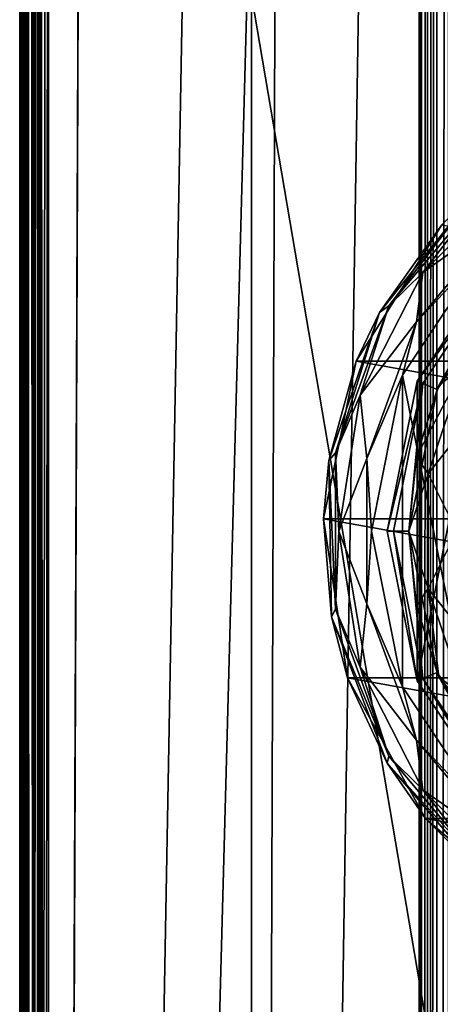
# Model space of a CAD drawing. Units: millimetres. Extents: x -400 to 400, y -508 to 422.
# Drawn here: x -399 to -373, y 49 to 111 of the extents above; entities that cross this region are included whole.
import ezdxf

# ---------------------------------------------------------------- set-up
doc = ezdxf.new("R2010")
doc.units = ezdxf.units.MM
doc.header["$LTSCALE"] = 65.185185
for name, color, linetype in [('114', 7, 'CONTINUOUS'), ('115', 7, 'CONTINUOUS'), ('119', 7, 'CONTINUOUS'), ('139', 7, 'CONTINUOUS'), ('317', 7, 'CONTINUOUS'), ('318', 7, 'CONTINUOUS'), ('319', 7, 'CONTINUOUS'), ('320', 7, 'CONTINUOUS'), ('338', 7, 'CONTINUOUS'), ('348', 7, 'CONTINUOUS'), ('349', 7, 'CONTINUOUS'), ('350', 7, 'CONTINUOUS'), ('351', 7, 'CONTINUOUS'), ('352', 7, 'CONTINUOUS'), ('353', 7, 'CONTINUOUS'), ('354', 7, 'CONTINUOUS'), ('48', 7, 'CONTINUOUS'), ('49', 7, 'CONTINUOUS'), ('50', 7, 'CONTINUOUS'), ('55', 7, 'CONTINUOUS'), ('66', 7, 'CONTINUOUS'), ('69', 7, 'CONTINUOUS'), ('71', 7, 'CONTINUOUS'), ('72', 7, 'CONTINUOUS'), ('75', 7, 'CONTINUOUS')]:
    doc.layers.add(name, color=color, linetype=linetype)

msp = doc.modelspace()

# ---------------------------------------------------------------- linework, layer by layer
at = {"layer": '114', "color": 253, "linetype": 'Continuous', "true_color": 0xa0abb8}
for points in [[(-374, -302.5, -235), (-374, 350.7, -235), (-374, -302.5, -313.2), (-374, -302.5, -235)], [(-374, -302.5, -313.2), (-374, 350.7, -235), (-374, 350.7, -313.2), (-374, -302.5, -313.2)]]:
    msp.add_3dface(points, dxfattribs=at)
at = {"layer": '115', "color": 253, "linetype": 'Continuous', "true_color": 0xa0abb8}
for points in [[(-399, 350.7, 268.2), (-399, -350.7, 268.2), (-398.86, -350.7, 268.897), (-399, 350.7, 268.2)], [(-398.86, 350.7, 268.897), (-399, 350.7, 268.2), (-398.86, -350.7, 268.897), (-398.86, 350.7, 268.897)], [(-398.76, 350.7, 269.097), (-398.86, 350.7, 268.897), (-398.709, -350.7, 269.181), (-398.76, 350.7, 269.097)], [(-398.709, -350.7, 269.181), (-398.86, 350.7, 268.897), (-398.86, -350.7, 268.897), (-398.709, -350.7, 269.181)], [(-398.459, 350.7, 269.487), (-398.76, 350.7, 269.097), (-398.459, -350.7, 269.487), (-398.459, 350.7, 269.487)], [(-398.459, -350.7, 269.487), (-398.76, 350.7, 269.097), (-398.709, -350.7, 269.181), (-398.459, -350.7, 269.487)], [(-398.258, 350.7, 269.656), (-398.459, 350.7, 269.487), (-397.87, -350.7, 269.871), (-398.258, 350.7, 269.656)], [(-397.87, -350.7, 269.871), (-398.459, 350.7, 269.487), (-398.459, -350.7, 269.487), (-397.87, -350.7, 269.871)], [(-397.87, 350.7, 269.871), (-398.258, 350.7, 269.656), (-397.87, -350.7, 269.871), (-397.87, 350.7, 269.871)], [(-397.2, -350.7, 270), (-397.2, 350.7, 270), (-397.87, 350.7, 269.871), (-397.2, -350.7, 270)], [(-397.2, -350.7, 270), (-397.87, 350.7, 269.871), (-397.539, -350.7, 269.968), (-397.2, -350.7, 270)], [(-397.539, -350.7, 269.968), (-397.87, 350.7, 269.871), (-397.87, -350.7, 269.871), (-397.539, -350.7, 269.968)]]:
    msp.add_3dface(points, dxfattribs=at)
at = {"layer": '119', "color": 253, "linetype": 'Continuous', "true_color": 0xa0abb8}
for points in [[(-399, -350.7, -268.2), (-399, 350.7, -268.2), (-398.863, 350.7, -268.889), (-399, -350.7, -268.2)], [(-399, -350.7, -268.2), (-398.863, 350.7, -268.889), (-398.86, -350.7, -268.897), (-399, -350.7, -268.2)], [(-398.863, 350.7, -268.889), (-398.473, 350.7, -269.473), (-398.86, -350.7, -268.897), (-398.863, 350.7, -268.889)], [(-398.86, -350.7, -268.897), (-398.473, 350.7, -269.473), (-398.76, -350.7, -269.097), (-398.86, -350.7, -268.897)], [(-398.76, -350.7, -269.097), (-398.473, 350.7, -269.473), (-398.459, -350.7, -269.487), (-398.76, -350.7, -269.097)], [(-398.473, 350.7, -269.473), (-397.889, 350.7, -269.863), (-398.459, -350.7, -269.487), (-398.473, 350.7, -269.473)], [(-398.459, -350.7, -269.487), (-397.889, 350.7, -269.863), (-398.258, -350.7, -269.656), (-398.459, -350.7, -269.487)], [(-398.258, -350.7, -269.656), (-397.889, 350.7, -269.863), (-397.87, -350.7, -269.871), (-398.258, -350.7, -269.656)], [(-397.889, 350.7, -269.863), (-397.2, 350.7, -270), (-397.87, -350.7, -269.871), (-397.889, 350.7, -269.863)], [(-397.2, 350.7, -270), (-397.2, -350.7, -270), (-397.87, -350.7, -269.871), (-397.2, 350.7, -270)]]:
    msp.add_3dface(points, dxfattribs=at)
at = {"layer": '139', "color": 253, "linetype": 'Continuous', "true_color": 0xa0abb8}
for points in [[(-374, -302.5, -313.2), (-374, 350.7, -313.2), (-373.968, 350.7, -313.539), (-374, -302.5, -313.2)], [(-373.864, -302.364, -313.887), (-374, -302.5, -313.2), (-373.871, 350.7, -313.87), (-373.864, -302.364, -313.887)], [(-373.871, 350.7, -313.87), (-374, -302.5, -313.2), (-373.968, 350.7, -313.539), (-373.871, 350.7, -313.87)], [(-373.487, 350.7, -314.459), (-373.864, -302.364, -313.887), (-373.871, 350.7, -313.87), (-373.487, 350.7, -314.459)], [(-373.471, -301.972, -314.474), (-373.864, -302.364, -313.887), (-373.487, 350.7, -314.459), (-373.471, -301.972, -314.474)], [(-373.183, 350.7, -314.708), (-373.471, -301.972, -314.474), (-373.487, 350.7, -314.459), (-373.183, 350.7, -314.708)], [(-372.886, -301.386, -314.864), (-373.471, -301.972, -314.474), (-372.897, 350.7, -314.86), (-372.886, -301.386, -314.864)], [(-372.897, 350.7, -314.86), (-373.471, -301.972, -314.474), (-373.183, 350.7, -314.708), (-372.897, 350.7, -314.86)], [(-372.2, 350.7, -315), (-372.886, -301.386, -314.864), (-372.897, 350.7, -314.86), (-372.2, 350.7, -315)], [(-372.2, 350.7, -315), (-372.2, -300.7, -315), (-372.886, -301.386, -314.864), (-372.2, 350.7, -315)]]:
    msp.add_3dface(points, dxfattribs=at)
at = {"layer": '317', "color": 168, "linetype": 'Continuous', "true_color": 0x0d121a}
for points in [[(-374.135, 87.875, 324.5), (-368.823, 95.825, 324.5), (-374.135, 69.125, 324.5), (-374.135, 87.875, 324.5)], [(-374.135, 69.125, 324.5), (-368.823, 95.825, 324.5), (-368.823, 61.175, 324.5), (-374.135, 69.125, 324.5)], [(-376, 78.5, 324.5), (-374.135, 87.875, 324.5), (-374.135, 69.125, 324.5), (-376, 78.5, 324.5)]]:
    msp.add_3dface(points, dxfattribs=at)
at = {"layer": '318', "color": 168, "linetype": 'Continuous', "true_color": 0x0d121a}
for points in [[(-368.823, 95.825, 324.5), (-374.135, 87.875, 324.5), (-368.551, 95.553, 335.5), (-368.823, 95.825, 324.5)], [(-368.551, 95.553, 335.5), (-374.135, 87.875, 324.5), (-373.781, 87.728, 335.5), (-368.551, 95.553, 335.5)], [(-374.135, 87.875, 324.5), (-376, 78.5, 324.5), (-373.781, 87.728, 335.5), (-374.135, 87.875, 324.5)], [(-373.781, 87.728, 335.5), (-376, 78.5, 324.5), (-375.616, 78.5, 335.5), (-373.781, 87.728, 335.5)], [(-376, 78.5, 324.5), (-374.135, 69.125, 324.5), (-375.616, 78.5, 335.5), (-376, 78.5, 324.5)], [(-375.616, 78.5, 335.5), (-374.135, 69.125, 324.5), (-373.781, 69.272, 335.5), (-375.616, 78.5, 335.5)], [(-374.135, 69.125, 324.5), (-368.823, 61.175, 324.5), (-373.781, 69.272, 335.5), (-374.135, 69.125, 324.5)], [(-373.781, 69.272, 335.5), (-368.823, 61.175, 324.5), (-368.551, 61.447, 335.5), (-373.781, 69.272, 335.5)]]:
    msp.add_3dface(points, dxfattribs=at)
at = {"layer": '319', "color": 168, "linetype": 'Continuous', "true_color": 0x0d121a}
for points in [[(-368.551, 95.553, 335.5), (-373.781, 87.728, 335.5), (-372.888, 87.358, 335.5), (-368.551, 95.553, 335.5)], [(-367.869, 94.87, 335.5), (-368.551, 95.553, 335.5), (-372.888, 87.358, 335.5), (-367.869, 94.87, 335.5)], [(-373.781, 87.728, 335.5), (-375.616, 78.5, 335.5), (-374.65, 78.5, 335.5), (-373.781, 87.728, 335.5)], [(-372.888, 87.358, 335.5), (-373.781, 87.728, 335.5), (-374.65, 78.5, 335.5), (-372.888, 87.358, 335.5)], [(-375.616, 78.5, 335.5), (-373.781, 69.272, 335.5), (-374.65, 78.5, 335.5), (-375.616, 78.5, 335.5)], [(-374.65, 78.5, 335.5), (-373.781, 69.272, 335.5), (-372.888, 69.642, 335.5), (-374.65, 78.5, 335.5)], [(-373.781, 69.272, 335.5), (-368.551, 61.447, 335.5), (-372.888, 69.642, 335.5), (-373.781, 69.272, 335.5)], [(-372.888, 69.642, 335.5), (-368.551, 61.447, 335.5), (-367.869, 62.13, 335.5), (-372.888, 69.642, 335.5)]]:
    msp.add_3dface(points, dxfattribs=at)
at = {"layer": '320', "color": 168, "linetype": 'Continuous', "true_color": 0x0d121a}
for points in [[(-367.869, 94.87, 335.5), (-372.888, 87.358, 335.5), (-370.51, 91.705, 335.605), (-367.869, 94.87, 335.5)], [(-370.51, 91.705, 335.605), (-372.888, 87.358, 335.5), (-372.776, 87.614, 335.605), (-370.51, 91.705, 335.605)], [(-372.776, 87.614, 335.605), (-372.888, 87.358, 335.5), (-374.174, 83.152, 335.605), (-372.776, 87.614, 335.605)], [(-372.888, 87.358, 335.5), (-374.65, 78.5, 335.5), (-374.174, 83.152, 335.605), (-372.888, 87.358, 335.5)], [(-374.174, 83.152, 335.605), (-374.65, 78.5, 335.5), (-374.646, 78.5, 335.605), (-374.174, 83.152, 335.605)], [(-374.65, 78.5, 335.5), (-372.888, 69.642, 335.5), (-374.646, 78.5, 335.605), (-374.65, 78.5, 335.5)], [(-374.646, 78.5, 335.605), (-372.888, 69.642, 335.5), (-374.174, 73.848, 335.605), (-374.646, 78.5, 335.605)], [(-374.174, 73.848, 335.605), (-372.888, 69.642, 335.5), (-372.776, 69.386, 335.605), (-374.174, 73.848, 335.605)], [(-372.888, 69.642, 335.5), (-367.869, 62.13, 335.5), (-372.776, 69.386, 335.605), (-372.888, 69.642, 335.5)], [(-372.776, 69.386, 335.605), (-367.869, 62.13, 335.5), (-370.51, 65.295, 335.605), (-372.776, 69.386, 335.605)]]:
    msp.add_3dface(points, dxfattribs=at)
at = {"layer": '338', "color": 168, "linetype": 'Continuous', "true_color": 0x0d121a}
for points in [[(-370.51, 91.705, 335.605), (-372.776, 87.614, 335.605), (-371.161, 88.878, 337.658), (-370.51, 91.705, 335.605)], [(-372.776, 87.614, 335.605), (-374.174, 83.152, 335.605), (-371.161, 88.878, 337.658), (-372.776, 87.614, 335.605)], [(-371.161, 88.878, 337.658), (-374.174, 83.152, 335.605), (-373.441, 82.084, 337.658), (-371.161, 88.878, 337.658)], [(-370.02, 86.434, 338.5), (-371.161, 88.878, 337.658), (-373.441, 82.084, 337.658), (-370.02, 86.434, 338.5)], [(-371.648, 78.5, 338.5), (-370.02, 86.434, 338.5), (-373.441, 82.084, 337.658), (-371.648, 78.5, 338.5)], [(-374.174, 83.152, 335.605), (-374.646, 78.5, 335.605), (-373.441, 82.084, 337.658), (-374.174, 83.152, 335.605)], [(-373.441, 82.084, 337.658), (-374.646, 78.5, 335.605), (-373.441, 74.916, 337.658), (-373.441, 82.084, 337.658)], [(-371.648, 78.5, 338.5), (-373.441, 82.084, 337.658), (-373.441, 74.916, 337.658), (-371.648, 78.5, 338.5)], [(-374.646, 78.5, 335.605), (-374.174, 73.848, 335.605), (-373.441, 74.916, 337.658), (-374.646, 78.5, 335.605)], [(-370.02, 70.566, 338.5), (-371.648, 78.5, 338.5), (-373.441, 74.916, 337.658), (-370.02, 70.566, 338.5)], [(-374.174, 73.848, 335.605), (-372.776, 69.386, 335.605), (-373.441, 74.916, 337.658), (-374.174, 73.848, 335.605)], [(-373.441, 74.916, 337.658), (-372.776, 69.386, 335.605), (-371.161, 68.122, 337.658), (-373.441, 74.916, 337.658)], [(-370.02, 70.566, 338.5), (-373.441, 74.916, 337.658), (-371.161, 68.122, 337.658), (-370.02, 70.566, 338.5)], [(-372.776, 69.386, 335.605), (-370.51, 65.295, 335.605), (-371.161, 68.122, 337.658), (-372.776, 69.386, 335.605)]]:
    msp.add_3dface(points, dxfattribs=at)
at = {"layer": '348', "color": 244, "linetype": 'Continuous', "true_color": 0xa71325}
for points in [[(-377.943, 89.132, 315), (-372.594, 97.664, 315), (-325.057, 89.132, 315), (-377.943, 89.132, 315)], [(-379.989, 79.276, 315), (-377.943, 89.132, 315), (-323.011, 79.276, 315), (-379.989, 79.276, 315)], [(-323.011, 79.276, 315), (-377.943, 89.132, 315), (-325.057, 89.132, 315), (-323.011, 79.276, 315)], [(-378.481, 69.321, 315), (-379.989, 79.276, 315), (-324.519, 69.321, 315), (-378.481, 69.321, 315)], [(-324.519, 69.321, 315), (-379.989, 79.276, 315), (-323.011, 79.276, 315), (-324.519, 69.321, 315)], [(-373.606, 60.513, 315), (-378.481, 69.321, 315), (-329.394, 60.513, 315), (-373.606, 60.513, 315)], [(-329.394, 60.513, 315), (-378.481, 69.321, 315), (-324.519, 69.321, 315), (-329.394, 60.513, 315)], [(-365.974, 53.949, 315), (-373.606, 60.513, 315), (-337.026, 53.949, 315), (-365.974, 53.949, 315)], [(-337.026, 53.949, 315), (-373.606, 60.513, 315), (-329.394, 60.513, 315), (-337.026, 53.949, 315)]]:
    msp.add_3dface(points, dxfattribs=at)
at = {"layer": '349', "color": 244, "linetype": 'Continuous', "true_color": 0xa71325}
for points in [[(-370.389, 99.841, 321), (-372.594, 97.664, 315), (-376.498, 92.188, 321), (-370.389, 99.841, 321)], [(-372.594, 97.664, 315), (-377.943, 89.132, 315), (-376.498, 92.188, 321), (-372.594, 97.664, 315)], [(-376.498, 92.188, 321), (-377.943, 89.132, 315), (-379.655, 82.919, 321), (-376.498, 92.188, 321)], [(-377.943, 89.132, 315), (-379.989, 79.276, 315), (-379.655, 82.919, 321), (-377.943, 89.132, 315)], [(-379.655, 82.919, 321), (-379.989, 79.276, 315), (-379.489, 73.128, 321), (-379.655, 82.919, 321)], [(-379.989, 79.276, 315), (-378.481, 69.321, 315), (-379.489, 73.128, 321), (-379.989, 79.276, 315)], [(-379.489, 73.128, 321), (-378.481, 69.321, 315), (-376.019, 63.972, 321), (-379.489, 73.128, 321)], [(-378.481, 69.321, 315), (-373.606, 60.513, 315), (-376.019, 63.972, 321), (-378.481, 69.321, 315)], [(-376.019, 63.972, 321), (-373.606, 60.513, 315), (-369.654, 56.53, 321), (-376.019, 63.972, 321)], [(-373.606, 60.513, 315), (-365.974, 53.949, 315), (-369.654, 56.53, 321), (-373.606, 60.513, 315)]]:
    msp.add_3dface(points, dxfattribs=at)
at = {"layer": '350', "color": 244, "linetype": 'Continuous', "true_color": 0xa71325}
for points in [[(-370.389, 99.841, 321), (-376.498, 92.188, 321), (-375.903, 92.589, 324.674), (-370.389, 99.841, 321)], [(-369.613, 100.086, 324.674), (-370.389, 99.841, 321), (-375.903, 92.589, 324.674), (-369.613, 100.086, 324.674)], [(-375.903, 92.589, 324.674), (-376.498, 92.188, 321), (-379.25, 83.393, 324.674), (-375.903, 92.589, 324.674)], [(-376.498, 92.188, 321), (-379.655, 82.919, 321), (-379.25, 83.393, 324.674), (-376.498, 92.188, 321)], [(-379.25, 83.393, 324.674), (-379.655, 82.919, 321), (-379.25, 73.607, 324.674), (-379.25, 83.393, 324.674)], [(-379.655, 82.919, 321), (-379.489, 73.128, 321), (-379.25, 73.607, 324.674), (-379.655, 82.919, 321)], [(-379.25, 73.607, 324.674), (-379.489, 73.128, 321), (-375.903, 64.411, 324.674), (-379.25, 73.607, 324.674)], [(-379.489, 73.128, 321), (-376.019, 63.972, 321), (-375.903, 64.411, 324.674), (-379.489, 73.128, 321)], [(-375.903, 64.411, 324.674), (-376.019, 63.972, 321), (-369.613, 56.914, 324.674), (-375.903, 64.411, 324.674)], [(-376.019, 63.972, 321), (-369.654, 56.53, 321), (-369.613, 56.914, 324.674), (-376.019, 63.972, 321)]]:
    msp.add_3dface(points, dxfattribs=at)
at = {"layer": '351', "color": 244, "linetype": 'Continuous', "true_color": 0xa71325}
for points in [[(-367.686, 100.778, 325.975), (-369.613, 100.086, 324.674), (-373.778, 94.686, 325.975), (-367.686, 100.778, 325.975)], [(-367.686, 100.778, 325.975), (-373.778, 94.686, 325.975), (-368.332, 98.56, 326.5), (-367.686, 100.778, 325.975)], [(-369.613, 100.086, 324.674), (-375.903, 92.589, 324.674), (-373.778, 94.686, 325.975), (-369.613, 100.086, 324.674)], [(-368.332, 98.56, 326.5), (-373.778, 94.686, 325.975), (-374.178, 91.593, 326.5), (-368.332, 98.56, 326.5)], [(-373.778, 94.686, 325.975), (-375.903, 92.589, 324.674), (-377.69, 87.01, 325.975), (-373.778, 94.686, 325.975)], [(-373.778, 94.686, 325.975), (-377.69, 87.01, 325.975), (-374.178, 91.593, 326.5), (-373.778, 94.686, 325.975)], [(-375.903, 92.589, 324.674), (-379.25, 83.393, 324.674), (-377.69, 87.01, 325.975), (-375.903, 92.589, 324.674)], [(-374.178, 91.593, 326.5), (-377.69, 87.01, 325.975), (-377.288, 83.047, 326.5), (-374.178, 91.593, 326.5)], [(-377.69, 87.01, 325.975), (-379.25, 83.393, 324.674), (-379.037, 78.5, 325.975), (-377.69, 87.01, 325.975)], [(-377.69, 87.01, 325.975), (-379.037, 78.5, 325.975), (-377.288, 83.047, 326.5), (-377.69, 87.01, 325.975)], [(-379.25, 83.393, 324.674), (-379.25, 73.607, 324.674), (-379.037, 78.5, 325.975), (-379.25, 83.393, 324.674)], [(-377.288, 83.047, 326.5), (-379.037, 78.5, 325.975), (-377.288, 73.953, 326.5), (-377.288, 83.047, 326.5)], [(-379.037, 78.5, 325.975), (-379.25, 73.607, 324.674), (-377.69, 69.99, 325.975), (-379.037, 78.5, 325.975)], [(-379.037, 78.5, 325.975), (-377.69, 69.99, 325.975), (-377.288, 73.953, 326.5), (-379.037, 78.5, 325.975)], [(-377.288, 73.953, 326.5), (-377.69, 69.99, 325.975), (-374.178, 65.407, 326.5), (-377.288, 73.953, 326.5)], [(-379.25, 73.607, 324.674), (-375.903, 64.411, 324.674), (-377.69, 69.99, 325.975), (-379.25, 73.607, 324.674)], [(-377.69, 69.99, 325.975), (-375.903, 64.411, 324.674), (-373.778, 62.314, 325.975), (-377.69, 69.99, 325.975)], [(-377.69, 69.99, 325.975), (-373.778, 62.314, 325.975), (-374.178, 65.407, 326.5), (-377.69, 69.99, 325.975)], [(-374.178, 65.407, 326.5), (-373.778, 62.314, 325.975), (-368.332, 58.44, 326.5), (-374.178, 65.407, 326.5)], [(-375.903, 64.411, 324.674), (-369.613, 56.914, 324.674), (-373.778, 62.314, 325.975), (-375.903, 64.411, 324.674)], [(-373.778, 62.314, 325.975), (-369.613, 56.914, 324.674), (-367.686, 56.222, 325.975), (-373.778, 62.314, 325.975)], [(-373.778, 62.314, 325.975), (-367.686, 56.222, 325.975), (-368.332, 58.44, 326.5), (-373.778, 62.314, 325.975)]]:
    msp.add_3dface(points, dxfattribs=at)
at = {"layer": '352', "color": 244, "linetype": 'Continuous', "true_color": 0xa71325}
for points in [[(-368.332, 98.56, 326.5), (-374.178, 91.593, 326.5), (-369.531, 96.531, 326.5), (-368.332, 98.56, 326.5)], [(-369.531, 96.531, 326.5), (-374.178, 91.593, 326.5), (-375.059, 88.258, 326.5), (-369.531, 96.531, 326.5)], [(-374.178, 91.593, 326.5), (-377.288, 83.047, 326.5), (-375.059, 88.258, 326.5), (-374.178, 91.593, 326.5)], [(-375.059, 88.258, 326.5), (-377.288, 83.047, 326.5), (-377, 78.5, 326.5), (-375.059, 88.258, 326.5)], [(-377.288, 83.047, 326.5), (-377.288, 73.953, 326.5), (-377, 78.5, 326.5), (-377.288, 83.047, 326.5)], [(-377, 78.5, 326.5), (-377.288, 73.953, 326.5), (-375.059, 68.742, 326.5), (-377, 78.5, 326.5)], [(-377.288, 73.953, 326.5), (-374.178, 65.407, 326.5), (-375.059, 68.742, 326.5), (-377.288, 73.953, 326.5)], [(-375.059, 68.742, 326.5), (-374.178, 65.407, 326.5), (-369.531, 60.469, 326.5), (-375.059, 68.742, 326.5)], [(-374.178, 65.407, 326.5), (-368.332, 58.44, 326.5), (-369.531, 60.469, 326.5), (-374.178, 65.407, 326.5)]]:
    msp.add_3dface(points, dxfattribs=at)
at = {"layer": '353', "color": 244, "linetype": 'Continuous', "true_color": 0xa71325}
for points in [[(-369.531, 96.531, 326.5), (-375.059, 88.258, 326.5), (-369.531, 96.531, 317), (-369.531, 96.531, 326.5)], [(-369.531, 96.531, 317), (-375.059, 88.258, 326.5), (-375.059, 88.258, 317), (-369.531, 96.531, 317)], [(-375.059, 88.258, 326.5), (-377, 78.5, 326.5), (-375.059, 88.258, 317), (-375.059, 88.258, 326.5)], [(-375.059, 88.258, 317), (-377, 78.5, 326.5), (-377, 78.5, 317), (-375.059, 88.258, 317)], [(-377, 78.5, 326.5), (-375.059, 68.742, 326.5), (-377, 78.5, 317), (-377, 78.5, 326.5)], [(-377, 78.5, 317), (-375.059, 68.742, 326.5), (-375.059, 68.742, 317), (-377, 78.5, 317)], [(-375.059, 68.742, 326.5), (-369.531, 60.469, 326.5), (-375.059, 68.742, 317), (-375.059, 68.742, 326.5)], [(-375.059, 68.742, 317), (-369.531, 60.469, 326.5), (-369.531, 60.469, 317), (-375.059, 68.742, 317)]]:
    msp.add_3dface(points, dxfattribs=at)
at = {"layer": '354', "color": 244, "linetype": 'Continuous', "true_color": 0xa71325}
for points in [[(-369.531, 96.531, 317), (-375.059, 88.258, 317), (-369.531, 60.469, 317), (-369.531, 96.531, 317)], [(-375.059, 88.258, 317), (-377, 78.5, 317), (-375.059, 68.742, 317), (-375.059, 88.258, 317)], [(-375.059, 88.258, 317), (-375.059, 68.742, 317), (-369.531, 60.469, 317), (-375.059, 88.258, 317)]]:
    msp.add_3dface(points, dxfattribs=at)
at = {"layer": '48', "color": 253, "linetype": 'Continuous', "true_color": 0xa0abb8}
for points in [[(-398.759, 187.6, 270.2), (-398.471, 187.971, 270.2), (-398.759, -351.6, 270.2), (-398.759, 187.6, 270.2)], [(-398.759, -351.6, 270.2), (-398.471, 187.971, 270.2), (-398.471, -351.971, 270.2), (-398.759, -351.6, 270.2)], [(-398.471, 187.971, 270.2), (-398.1, 188.259, 270.2), (-398.471, -351.971, 270.2), (-398.471, 187.971, 270.2)], [(-398.471, -351.971, 270.2), (-398.1, 188.259, 270.2), (-398.1, -352.259, 270.2), (-398.471, -351.971, 270.2)], [(-398.1, 188.259, 270.2), (-397.68, 188.432, 270.2), (-398.1, -352.259, 270.2), (-398.1, 188.259, 270.2)], [(-398.1, -352.259, 270.2), (-397.68, 188.432, 270.2), (-397.68, -352.432, 270.2), (-398.1, -352.259, 270.2)], [(-397.2, 188.5, 270.2), (-397.2, -352.5, 270.2), (-397.68, -352.432, 270.2), (-397.2, 188.5, 270.2)], [(-397.68, 188.432, 270.2), (-397.2, 188.5, 270.2), (-397.68, -352.432, 270.2), (-397.68, 188.432, 270.2)], [(-305.8, -352.5, 270.2), (-397.2, -352.5, 270.2), (-305.8, 188.5, 270.2), (-305.8, -352.5, 270.2)], [(-305.8, 188.5, 270.2), (-397.2, -352.5, 270.2), (-397.2, 188.5, 270.2), (-305.8, 188.5, 270.2)], [(-398.932, 187.18, 270.2), (-398.759, 187.6, 270.2), (-398.932, -351.18, 270.2), (-398.932, 187.18, 270.2)], [(-398.932, -351.18, 270.2), (-398.759, 187.6, 270.2), (-398.759, -351.6, 270.2), (-398.932, -351.18, 270.2)], [(-399, 186.7, 270.2), (-398.932, 187.18, 270.2), (-399, -350.7, 270.2), (-399, 186.7, 270.2)], [(-399, -350.7, 270.2), (-398.932, 187.18, 270.2), (-398.932, -351.18, 270.2), (-399, -350.7, 270.2)]]:
    msp.add_3dface(points, dxfattribs=at)
at = {"layer": '49', "color": 253, "linetype": 'Continuous', "true_color": 0xa0abb8}
for points in [[(-305.8, 186.7, 315), (-397.2, 186.7, 315), (-305.8, -350.7, 315), (-305.8, 186.7, 315)], [(-305.8, -350.7, 315), (-397.2, 186.7, 315), (-397.2, -350.7, 315), (-305.8, -350.7, 315)]]:
    msp.add_3dface(points, dxfattribs=at)
at = {"layer": '50', "color": 253, "linetype": 'Continuous', "true_color": 0xa0abb8}
for points in [[(-399, 186.7, 270.2), (-399, -350.7, 270.2), (-399, 186.7, 313.2), (-399, 186.7, 270.2)], [(-399, 186.7, 313.2), (-399, -350.7, 270.2), (-399, -350.7, 313.2), (-399, 186.7, 313.2)]]:
    msp.add_3dface(points, dxfattribs=at)
at = {"layer": '55', "color": 253, "linetype": 'Continuous', "true_color": 0xa0abb8}
for points in [[(-399, 186.7, 313.2), (-399, -350.7, 313.2), (-398.86, -350.7, 313.897), (-399, 186.7, 313.2)], [(-398.968, 186.7, 313.539), (-399, 186.7, 313.2), (-398.86, -350.7, 313.897), (-398.968, 186.7, 313.539)], [(-398.871, 186.7, 313.87), (-398.968, 186.7, 313.539), (-398.86, -350.7, 313.897), (-398.871, 186.7, 313.87)], [(-398.487, 186.7, 314.459), (-398.871, 186.7, 313.87), (-398.76, -350.7, 314.097), (-398.487, 186.7, 314.459)], [(-398.76, -350.7, 314.097), (-398.871, 186.7, 313.87), (-398.86, -350.7, 313.897), (-398.76, -350.7, 314.097)], [(-398.459, -350.7, 314.487), (-398.487, 186.7, 314.459), (-398.76, -350.7, 314.097), (-398.459, -350.7, 314.487)], [(-398.181, 186.7, 314.709), (-398.487, 186.7, 314.459), (-398.258, -350.7, 314.656), (-398.181, 186.7, 314.709)], [(-398.258, -350.7, 314.656), (-398.487, 186.7, 314.459), (-398.459, -350.7, 314.487), (-398.258, -350.7, 314.656)], [(-397.712, -350.7, 314.926), (-398.181, 186.7, 314.709), (-398.258, -350.7, 314.656), (-397.712, -350.7, 314.926)], [(-397.897, 186.7, 314.86), (-398.181, 186.7, 314.709), (-397.712, -350.7, 314.926), (-397.897, 186.7, 314.86)], [(-397.2, -350.7, 315), (-397.2, 186.7, 315), (-397.897, 186.7, 314.86), (-397.2, -350.7, 315)], [(-397.2, -350.7, 315), (-397.897, 186.7, 314.86), (-397.712, -350.7, 314.926), (-397.2, -350.7, 315)]]:
    msp.add_3dface(points, dxfattribs=at)
at = {"layer": '66', "color": 253, "linetype": 'Continuous', "true_color": 0xa0abb8}
for points in [[(-399, -350.7, 268.2), (-399, 350.7, 268.2), (-399, -350.7, -268.2), (-399, -350.7, 268.2)], [(-399, -350.7, -268.2), (-399, 350.7, 268.2), (-399, 350.7, -268.2), (-399, -350.7, -268.2)]]:
    msp.add_3dface(points, dxfattribs=at)
at = {"layer": '69', "color": 253, "linetype": 'Continuous', "true_color": 0xa0abb8}
for points in [[(-397.2, -350.7, 270), (-395, 197.5, 270), (-397.2, 350.7, 270), (-397.2, -350.7, 270)], [(397.2, -350.7, 270), (-395, 197.5, 270), (-397.2, -350.7, 270), (397.2, -350.7, 270)], [(395, 197.5, 270), (-395, 197.5, 270), (397.2, -350.7, 270), (395, 197.5, 270)]]:
    msp.add_3dface(points, dxfattribs=at)
at = {"layer": '71', "color": 253, "linetype": 'Continuous', "true_color": 0xa0abb8}
for points in [[(-384.5, 350.7, -270), (-384.5, 122.5, -270), (-397.2, -350.7, -270), (-384.5, 350.7, -270)], [(-397.2, 350.7, -270), (-384.5, 350.7, -270), (-397.2, -350.7, -270), (-397.2, 350.7, -270)], [(-384.5, 122.5, -270), (-384.5, -310.5, -270), (-397.2, -350.7, -270), (-384.5, 122.5, -270)]]:
    msp.add_3dface(points, dxfattribs=at)
at = {"layer": '72', "color": 253, "linetype": 'Continuous', "true_color": 0xa0abb8}
for points in [[(-383, 122.5, -235), (-374, 350.7, -235), (-384.5, -310.5, -235), (-383, 122.5, -235)], [(-384.5, -310.5, -235), (-374, 350.7, -235), (-374, -302.5, -235), (-384.5, -310.5, -235)], [(-384.5, 122.5, -235), (-383, 122.5, -235), (-384.5, -310.5, -235), (-384.5, 122.5, -235)]]:
    msp.add_3dface(points, dxfattribs=at)
at = {"layer": '75', "color": 253, "linetype": 'Continuous', "true_color": 0xa0abb8}
for points in [[(-384.5, -310.5, -270), (-384.5, 122.5, -270), (-384.5, -310.5, -235), (-384.5, -310.5, -270)], [(-384.5, 122.5, -270), (-384.5, 122.5, -235), (-384.5, -310.5, -235), (-384.5, 122.5, -270)]]:
    msp.add_3dface(points, dxfattribs=at)

doc.saveas('drawing.dxf')
